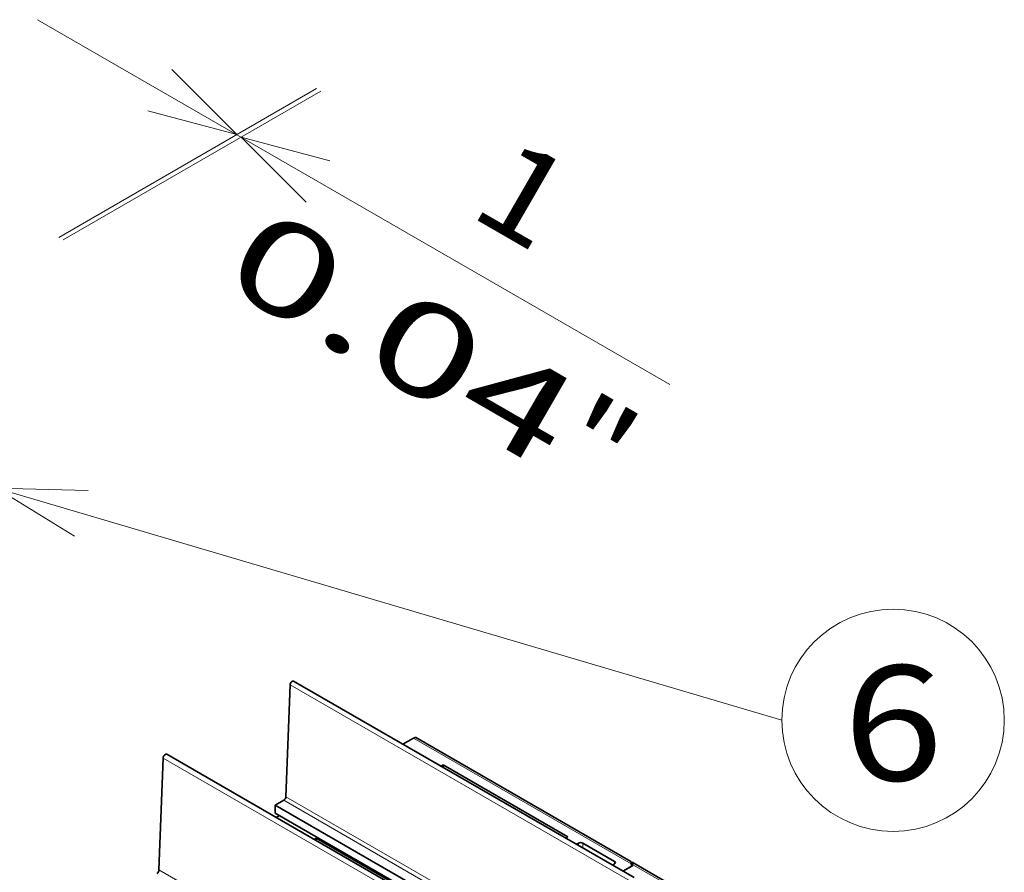
# Model space of a CAD drawing. Extents: x -1000000 to 1000000, y -1000000 to 1000000.
# Drawn here: x 69 to 91, y 55 to 73 of the extents above; entities that cross this region are included whole.
import ezdxf
from ezdxf.enums import TextEntityAlignment as Align

# ---------------------------------------------------------------- set-up
doc = ezdxf.new("R2010")
doc.units = 0
doc.layers.get('0').update_dxf_attribs({"lineweight": 13})
doc.styles.get("Standard").update_dxf_attribs({"font": 'isocp.shx'})
doc.dimstyles.get("Standard").update_dxf_attribs({"dimtxt": 2.5, "dimasz": 2.5, "dimexe": 1.25, "dimexo": 0.625, "dimtad": 1, "dimcen": 2.5, "dimadec": 0, "dimazin": 0, "dimtfac": 1, "dimtmove": 0, "dimatfit": 0, "dimfxl": 1, "dimarcsym": 0})

# ---------------------------------------------------------------- blocks, each defined once
blk = doc.blocks.new('*D65')
at = {"color": 190, "lineweight": 13, "ltscale": 0.396583}
blk.add_line((69.809631, 73.398891), (83.547685, 65.467222), dxfattribs=at)
at = {"color": 190, "lineweight": 13, "ltscale": 0.161639}
for p, q in [((70.272458, 68.666105), (75.871809, 71.898892)), ((70.364382, 68.613032), (75.963733, 71.84582))]:
    blk.add_line(p, q, dxfattribs=at)
at = {"color": 190, "lineweight": 13}
for points in [[(72.207907, 71.41653), (74.139758, 70.898893), (72.725545, 72.313105)], [(76.163534, 70.328181), (74.231682, 70.84582), (75.645896, 69.431606)]]:
    blk.add_lwpolyline(points, dxfattribs=at)
for s, p, p2 in [('1', (79.136881, 69.168504), (80.639322, 68.301069)), ('0.04', (73.728517, 67.672222), (80.777515, 63.602479)), ('"', (80.777515, 63.602479), (82.047686, 62.869146))]:
    blk.add_text(s, height=2, rotation=329.999989, dxfattribs=at).set_placement(p, p2, align=Align.FIT)
blk = doc.blocks.new('BLOCK34')
at = {"color": 7, "lineweight": 13}
for points in [[(-37.617966, 101.202759), (93.752235, 62.387833)], [(-22.238342, 100.810654), (-37.617966, 101.202759), (-24.494888, 93.173378)]]:
    blk.add_lwpolyline(points, dxfattribs=at)
blk.add_circle((112.340721, 62.387833), 18.588489, dxfattribs=at)
blk.add_text('6', height=19.23077, dxfattribs=at).set_placement((104, 52.315231), (120.681442, 52.315231), align=Align.FIT)
blk = doc.blocks.new('BLOCK36')
at = {"color": 7, "lineweight": 35, "ltscale": 0.468446}
for p, q in [((11.53, 68.32), (10.83, 49.59)), ((-9.69, 56.07), (-10.38, 37.35))]:
    blk.add_line(p, q, dxfattribs=at)
at = {"color": 7, "lineweight": 13}
for p, q in [((68.45, 35.45), (11.53, 68.32)), ((32.17, 59.4), (68.58, 38.38)), ((47.24, 23.21), (-9.69, 56.07)), ((67.76, 16.73), (10.83, 49.59)), ((67.4, 16.13), (10.48, 49)), ((46.54, 4.48), (-10.38, 37.35))]:
    blk.add_line(p, q, dxfattribs=at)
at = {"color": 7, "lineweight": 35}
for p, q in [((12.13, 68.94), (69.05, 36.07)), ((32.67, 59.45), (68.49, 38.77)), ((-9.08, 56.69), (47.84, 23.83)), ((37.12, 54.91), (57.98, 42.87)), ((65.97, 15.31), (9.05, 48.17)), ((65.97, 14), (9.05, 46.87)), ((15.91, 42.66), (36.77, 30.62)), ((86.06, 28.63), (68.7, 38.65))]:
    blk.add_line(p, q, dxfattribs=at)
at = {"color": 7, "lineweight": 35, "ltscale": 0.050886}
blk.add_line((32.17, 59.4), (30.41, 58.38), dxfattribs=at)
at = {"color": 7, "lineweight": 35, "ltscale": 0.010061}
for p, q in [((36.78, 54.71), (37.12, 54.91)), ((37.12, 54.91), (37.12, 54.51)), ((57.63, 42.66), (57.98, 42.87)), ((15.56, 42.46), (15.91, 42.66)), ((15.91, 42.66), (15.91, 42.26)), ((59.75, 41.85), (59.4, 41.64)), ((65.41, 38.17), (65.76, 38.38))]:
    blk.add_line(p, q, dxfattribs=at)
at = {"color": 7, "lineweight": 35, "ltscale": 0.041261}
blk.add_line((9.05, 48.17), (10.48, 49), dxfattribs=at)
at = {"color": 7, "lineweight": 35, "ltscale": 0.03266}
blk.add_line((9.05, 48.17), (9.05, 46.87), dxfattribs=at)
at = {"color": 7, "lineweight": 35, "ltscale": 0.016184}
blk.add_line((9.76, 46.46), (9.2, 46.13), dxfattribs=at)
at = {"color": 7, "lineweight": 13, "ltscale": 0.010061}
blk.add_line((59.75, 41.44), (59.75, 41.85), dxfattribs=at)
at = {"color": 7, "lineweight": 13, "ltscale": 0.020267}
blk.add_line((60.46, 41.03), (60.46, 41.85), dxfattribs=at)
at = {"color": 7, "lineweight": 35, "ltscale": 0.153093}
blk.add_line((60.46, 41.85), (65.76, 38.78), dxfattribs=at)
at = {"color": 7, "lineweight": 13, "ltscale": 0.010206}
blk.add_line((65.76, 38.38), (65.76, 38.78), dxfattribs=at)
at = {"color": 7, "lineweight": 35, "ltscale": 0.047248}
blk.add_line((68.82, 38.1), (67.18, 37.15), dxfattribs=at)
at = {"color": 7, "lineweight": 35, "ltscale": 0.042145}
blk.add_line((67.18, 37.15), (68.64, 38), dxfattribs=at)
at = {"color": 7, "lineweight": 35, "ltscale": 0.009688}
blk.add_line((68.64, 38), (68.58, 38.38), dxfattribs=at)
at = {"color": 7, "lineweight": 35, "ltscale": 0.008249}
blk.add_line((68.66, 38.01), (68.66, 38.34), dxfattribs=at)
at = {"color": 7, "lineweight": 13, "ltscale": 0.004335}
blk.add_line((68.94, 38.17), (68.79, 38.26), dxfattribs=at)
at = {"color": 7, "lineweight": 35, "ltscale": 0.004032}
blk.add_line((68.82, 38.1), (68.79, 38.26), dxfattribs=at)
at = {"color": 7, "lineweight": 13, "ltscale": 0.479692}
blk.add_line((68.94, 38.17), (85.56, 28.58), dxfattribs=at)
at = {"color": 7, "lineweight": 35}
for centre, major_axis, ratio, start_param, end_param in [((11.88, 68.5), (-0.25, -0.433), 0.57735, 3.141502, 5.454167), ((32.17, 58.58), (-0.5, -0.866), 0.57735, 3.141593, 3.926991), ((-9.33, 56.26), (-0.25, -0.433), 0.57735, 3.141502, 5.454167), ((10.48, 49.41), (-0.25, -0.433), 0.57735, 0.785398, 2.312575), ((60.1, 41.64), (-0.5, 0), 0.57735, 3.926991, 5.497787), ((65.41, 38.58), (-0.5, 0), 0.57735, 3.141593, 3.926991), ((65.41, 38.58), (-0.5, 0), 0.57735, 2.356194, 3.141593), ((68.58, 37.56), (0.1, -1.21), 0.074937, 2.304215, 3.089614), ((68.79, 37.44), (0.1, -1.21), 0.074931, 3.089614, 3.874996), ((68.79, 37.44), (0.1, -1.21), 0.074938, 2.304199, 3.089614), ((-10.73, 37.16), (-0.25, -0.433), 0.57735, 0.785398, 2.312575)]:
    blk.add_ellipse(centre, major_axis=major_axis, ratio=ratio, start_param=start_param, end_param=end_param, dxfattribs=at)

msp = doc.modelspace()

# ---------------------------------------------------------------- block references
at = {"lineweight": 0, "xscale": 0.13, "yscale": 0.13, "zscale": 0.13}
for name in ['BLOCK36', 'BLOCK34']:
    msp.add_blockref(name, (73.7984, 50.0552), dxfattribs=at)

# ---------------------------------------------------------------- dimensions: what is measured, and where the dimension line sits
at = {"color": 0, "lineweight": 0}
dim = msp.add_linear_dim(base=(74.2317, 70.8458), p1=(68.5404, 67.6661), p2=(68.6323, 67.613), angle=329.99825, text='1', dimstyle='STANDARD', override={"dimlfac": 7.692308}, dxfattribs=at)
dim.commit()
dim.dimension.update_dxf_attribs({"geometry": '*D65', "text_midpoint": (79.3881, 67.8688), "dimtype": 160, "oblique_angle": 89.99952})

doc.saveas('drawing.dxf')
